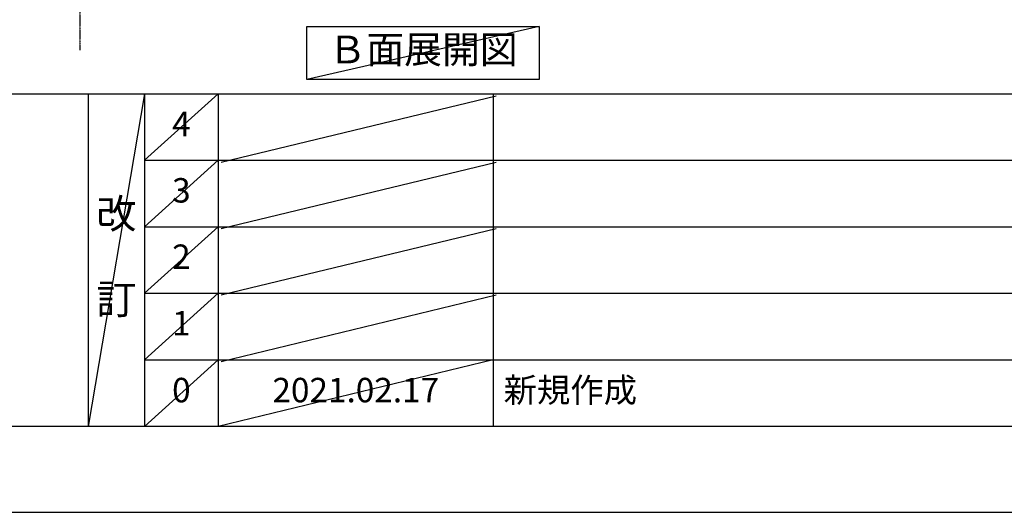
# Model space of a CAD drawing. Units: millimetres. Extents: x -109 to 26472, y -120 to 8847.
# Drawn here: x 4213 to 6629, y 2 to 1211 of the extents above; entities that cross this region are included whole.
import ezdxf

# ---------------------------------------------------------------- set-up
doc = ezdxf.new("R2010")
doc.units = ezdxf.units.MM
doc.linetypes.add('CENTER', pattern=[2, 1.25, -0.25, 0.25, -0.25])
doc.layers.get('DEFPOINTS').update_dxf_attribs({"color": 146})
for name, color, linetype in [('111-壁仕上', 3, 'Continuous'), ('160-文字', 254, 'Continuous'), ('166-寸法B', 11, 'Continuous'), ('190-図面外枠', 5, 'Continuous'), ('191-図面内枠', 4, 'Continuous')]:
    doc.layers.add(name, color=color, linetype=linetype)
doc.styles.add('KH001', font='txt')
doc.dimstyles.new('KH1xx030', dxfattribs={"dimscale": 30, "dimtxt": 2, "dimasz": 0.6, "dimexe": 0.3, "dimexo": 1.2, "dimgap": 0.5, "dimtad": 3, "dimdec": 1, "dimdsep": 46, "dimlunit": 6, "dimtxsty": 'KH001', "dimblk": 'DOT', "dimcen": 1, "dimdle": 1, "dimclrd": 256, "dimclre": 256, "dimclrt": 256, "dimadec": 0, "dimazin": 0, "dimtfac": 1, "dimtdec": 1, "dimtix": 1, "dimtmove": 2, "dimatfit": 3, "dimldrblk": 'CLOSEDBLANK', "dimfxl": 1, "dimtolj": 1, "dimtzin": 0, "dimlwd": -1, "dimlwe": -1, "dimarcsym": 0})

# ---------------------------------------------------------------- blocks, each defined once
blk = doc.blocks.new('A$C5D946DDC')
at = {"layer": '190-図面外枠'}
blk.add_line((20519, 350.7), (271, 350.7), dxfattribs=at)
at = {"layer": 'DEFPOINTS'}
blk.add_lwpolyline([(0, 0), (20790, 0), (20790, 14700), (0, 14700)], close=True, dxfattribs=at)
blk = doc.blocks.new('*D13773')
at = {"layer": '166-寸法B', "transparency": 16777216}
for p, q in [((4361, 1282.5), (4361, 1255.5)), ((4256, 1252.5), (3664, 1252.5))]:
    blk.add_line(p, q, dxfattribs=at)
blk.add_solid([(4256, 1270), (4256, 1235), (4361, 1252.5)], dxfattribs=at)
at = {"layer": 'DEFPOINTS', "color": 0, "transparency": 16777216}
for p in [(3673, 1252.5), (4361, 1252.5), (3673, 1164.9)]:
    blk.add_point(p, dxfattribs=at)
at = {"layer": '166-寸法B', "transparency": 16777216, "insert": (3951.3, 1315), "char_height": 81, "attachment_point": 5, "style": 'KH001'}
blk.add_mtext('\\A1;基準位置 Ａ', dxfattribs=at)
blk = doc.blocks.new('_ClosedBlank')
at = {"color": 0, "linetype": 'ByBlock', "lineweight": -2}
for p, q in [((-1, 0.167), (0, 0)), ((-1, 0.167), (-1, -0.167)), ((0, 0), (-1, -0.167))]:
    blk.add_line(p, q, dxfattribs=at)
blk = doc.blocks.new('_None')

msp = doc.modelspace()

# ---------------------------------------------------------------- linework, layer by layer
at = {"layer": '111-壁仕上', "color": 253, "linetype": 'CENTER', "ltscale": 2}
msp.add_line((4360.95, 5222.51), (4360.95, 1136.52), dxfattribs=at)
at = {"layer": '160-文字'}
msp.add_lwpolyline([(4917.97, 1194.48), (5488, 1194.48), (5488, 1064.05), (4917.97, 1064.05)], close=True, dxfattribs=at)
at = {"layer": '191-図面内枠'}
for p, q in [((161.16, 1028.96), (12309.98, 1028.96)), ((4381.43, 1028.96), (4381.43, 212.03)), ((4519.54, 1028.96), (4519.54, 212.03)), ((4700.51, 1028.96), (4700.51, 212.03)), ((5375.15, 1028.96), (5375.15, 212.03)), ((4519.54, 866.03), (9003.95, 866.03)), ((4519.54, 703.03), (9003.95, 703.03)), ((4519.54, 540.03), (9003.95, 540.03)), ((4519.54, 376.03), (9003.95, 376.03))]:
    msp.add_line(p, q, dxfattribs=at)
at = {"layer": 'DEFPOINTS'}
for p, q in [((5488, 1194.48), (4917.97, 1064.05)), ((4519.54, 1028.96), (4381.43, 212.03)), ((4700.51, 1028.96), (4519.54, 865.96)), ((5382.07, 1023.86), (4707.43, 860.93)), ((4700.51, 866.03), (4519.54, 703.03)), ((5382.07, 860.93), (4707.43, 697.93)), ((4700.51, 703.03), (4519.54, 540.03)), ((5382.07, 697.93), (4707.43, 534.93)), ((4700.51, 540.03), (4519.54, 376.03)), ((5382.07, 534.93), (4707.43, 370.93)), ((4700.51, 376.03), (4519.54, 212.03)), ((5375.15, 376.03), (4700.51, 212.03))]:
    msp.add_line(p, q, dxfattribs=at)

# ---------------------------------------------------------------- block references
at = {"layer": '190-図面外枠', "xscale": 0.5999999999985448, "yscale": 0.5999999999985448, "zscale": 0.5999999999985448}
msp.add_blockref('A$C5D946DDC', (-1.42, 1.63), dxfattribs=at)

# ---------------------------------------------------------------- texts
at = {"layer": '160-文字', "insert": (5202.98, 1129.26), "char_height": 68, "attachment_point": 5, "style": 'KH001'}
msp.add_mtext('Ｂ面展開図', dxfattribs=at)
at = {"layer": '160-文字', "line_spacing_factor": 0.876232, "style": 'KH001'}
for s, insert, char_height, attachment_point in [('4', (4610.02, 947.46), 60, 5), ('3', (4610.02, 784.53), 60, 5), ('改\\P\\P訂', (4450.48, 620.49), 72, 5), ('2', (4610.02, 621.53), 60, 5), ('1', (4610.02, 458.03), 60, 5), ('新規作成', (5400.46, 294.03), 60, 4), ('0', (4610.02, 294.03), 60, 5), ('2021.02.17', (5037.83, 294.03), 60, 5)]:
    msp.add_mtext(s, dxfattribs=dict(at, insert=insert, char_height=char_height, attachment_point=attachment_point))

# ---------------------------------------------------------------- dimensions: what is measured, and where the dimension line sits
at = {"layer": '166-寸法B'}
dim = msp.add_linear_dim(base=(3672.98, 1252.52), p1=(4360.95, 1252.52), p2=(3672.98, 1164.91), text='基準位置 Ａ', dimstyle='KH1xx030', override={"dimtxt": 2.7, "dimasz": 3.5, "dimexe": 0.1, "dimexo": 1, "dimblk2": 'None', "dimsah": 1, "dimdle": 0.3, "dimse2": 1}, dxfattribs=at)
dim.commit()
dim.dimension.update_dxf_attribs({"geometry": '*D13773', "text_midpoint": (3951.32, 1315.01), "dimtype": 160})

doc.saveas('drawing.dxf')
